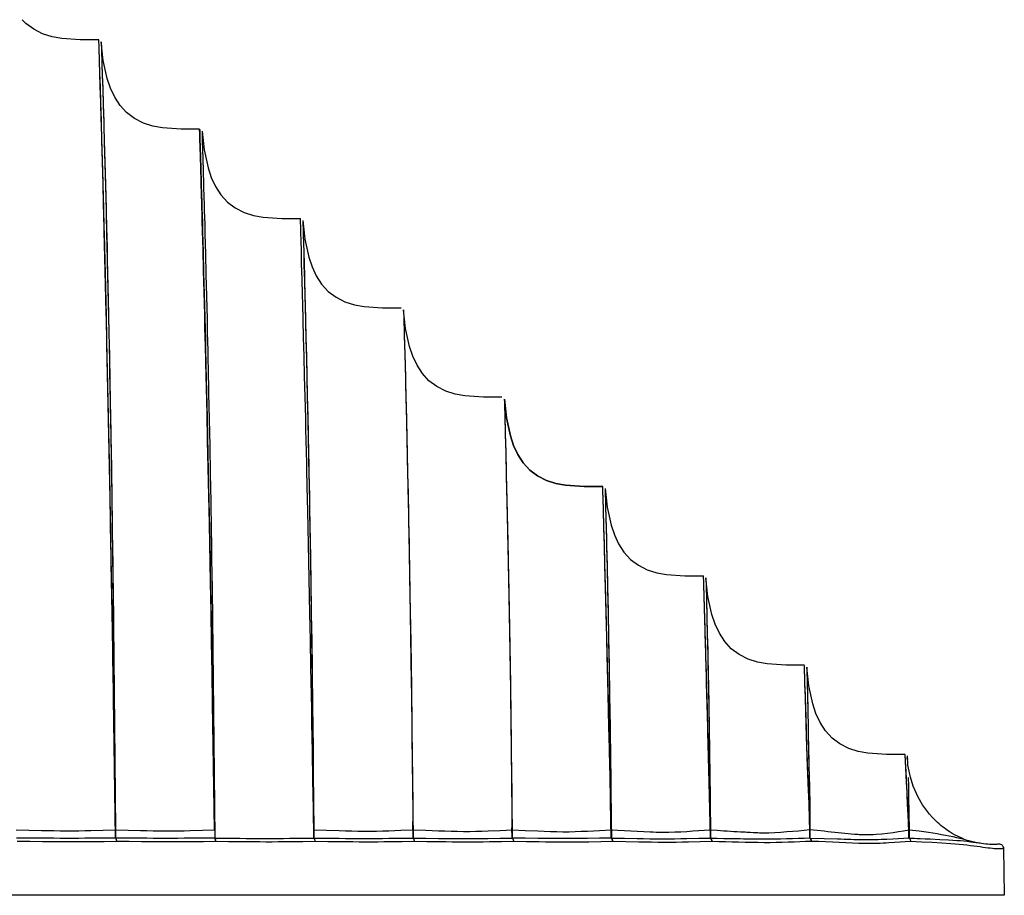
# Model space of a CAD drawing. Units: millimetres. Extents: x -608 to 571, y -1168 to 1122.
# Drawn here: x 471 to 513, y -856 to -819 of the extents above; entities that cross this region are included whole.
import ezdxf

# ---------------------------------------------------------------- set-up
doc = ezdxf.new("R2010")
doc.units = ezdxf.units.MM
doc.layers.add('Make2D$Visibile$Curve', color=18, linetype='Continuous', true_color=0x000000)

msp = doc.modelspace()

# ---------------------------------------------------------------- linework, layer by layer
at = {"layer": 'Make2D$Visibile$Curve', "color": 18, "lineweight": 30, "true_color": 0x000000}
for points in [[(475.225, -853.164), (475.186, -850.222), (475.144, -847.315), (475.119, -845.88), (475.098, -844.458), (475.084, -843.752), (475.073, -843.05), (475.059, -842.352), (475.048, -841.657), (475.024, -840.285), (474.999, -838.93), (474.974, -837.596), (474.946, -836.284), (474.921, -834.993), (474.893, -833.73), (474.879, -833.105), (474.865, -832.492), (474.861, -832.185), (474.854, -831.881), (474.847, -831.581), (474.84, -831.282), (474.812, -830.1), (474.784, -828.953), (474.77, -828.396), (474.756, -827.849), (474.748, -827.577), (474.741, -827.313), (474.734, -827.048), (474.727, -826.787), (474.703, -825.778), (474.678, -824.826), (474.664, -824.374), (474.653, -823.937), (474.646, -823.725), (474.639, -823.517), (474.636, -823.316), (474.629, -823.115), (474.607, -822.374), (474.586, -821.711), (474.569, -821.132), (474.554, -820.645), (474.547, -820.437), (474.544, -820.257), (474.537, -820.099), (474.533, -819.968), (474.533, -819.915), (474.53, -819.866), (474.53, -819.845), (474.53, -819.823), (474.53, -819.806), (474.53, -819.792), (474.526, -819.746), (474.526, -819.732), (473.74, -819.732), (472.953, -819.679), (472.544, -819.605), (472.141, -819.478), (471.768, -819.291), (471.432, -819.04), (471.281, -818.885)], [(475.228, -853.51), (475.193, -850.543), (475.147, -847.612), (475.126, -846.165), (475.101, -844.73), (475.091, -844.017), (475.077, -843.308), (475.066, -842.602), (475.052, -841.904), (475.027, -840.514), (475.002, -839.149), (474.978, -837.801), (474.95, -836.475), (474.925, -835.173), (474.897, -833.896), (474.883, -833.268), (474.868, -832.643), (474.861, -832.336), (474.858, -832.03), (474.851, -831.723), (474.844, -831.419), (474.816, -830.227), (474.787, -829.07), (474.773, -828.505), (474.759, -827.951), (474.752, -827.68), (474.745, -827.408), (474.738, -827.144), (474.731, -826.879), (474.706, -825.859), (474.678, -824.896), (474.667, -824.438), (474.653, -823.993), (474.65, -823.887), (474.646, -823.778), (474.646, -823.672), (474.643, -823.57), (474.636, -823.362), (474.632, -823.161), (474.607, -822.409), (474.59, -821.735), (474.572, -821.153), (474.554, -820.659), (474.547, -820.448), (474.544, -820.264), (474.537, -820.106), (474.533, -819.972), (474.533, -819.915), (474.53, -819.869), (474.53, -819.845), (474.53, -819.827), (474.53, -819.809), (474.53, -819.792), (474.526, -819.746), (474.526, -819.732), (473.74, -819.732), (472.953, -819.679), (472.544, -819.605), (472.141, -819.478), (471.768, -819.291), (471.432, -819.04), (471.281, -818.885)], [(478.791, -823.51), (478.005, -823.51), (477.221, -823.457), (476.809, -823.383), (476.41, -823.259), (476.033, -823.069), (475.701, -822.818), (475.422, -822.512), (475.197, -822.159), (475.017, -821.778), (474.879, -821.379), (474.71, -820.607), (474.625, -819.823), (474.629, -819.838), (474.629, -819.883), (474.629, -819.901), (474.629, -819.919), (474.629, -819.936), (474.632, -819.957), (474.632, -820.007), (474.636, -820.063), (474.639, -820.194), (474.643, -820.349), (474.65, -820.532), (474.657, -820.737), (474.671, -821.224), (474.689, -821.802), (474.71, -822.462), (474.731, -823.207), (474.734, -823.404), (474.741, -823.605), (474.748, -823.813), (474.752, -824.025), (474.766, -824.462), (474.777, -824.914), (474.801, -825.863), (474.83, -826.868), (474.833, -827.129), (474.84, -827.394), (474.847, -827.659), (474.854, -827.927), (474.868, -828.474), (474.883, -829.031), (474.907, -830.174), (474.932, -831.349), (474.939, -831.649), (474.946, -831.948), (474.953, -832.252), (474.957, -832.555), (474.971, -833.169), (474.981, -833.79), (475.006, -835.049), (475.031, -836.337), (475.052, -837.642), (475.073, -838.972), (475.091, -840.323), (475.108, -841.692), (475.119, -842.384), (475.129, -843.079), (475.137, -843.777), (475.144, -844.483), (475.161, -845.901), (475.179, -847.329), (475.204, -850.229), (475.228, -853.164)], [(478.791, -823.51), (478.005, -823.51), (477.221, -823.457), (476.809, -823.383), (476.41, -823.259), (476.033, -823.069), (475.701, -822.818), (475.422, -822.512), (475.197, -822.159), (475.017, -821.778), (474.879, -821.379), (474.71, -820.607), (474.625, -819.823), (474.629, -819.838), (474.629, -819.883), (474.629, -819.901), (474.629, -819.919), (474.629, -819.94), (474.632, -819.961), (474.632, -820.01), (474.636, -820.067), (474.639, -820.197), (474.643, -820.356), (474.65, -820.543), (474.657, -820.751), (474.671, -821.245), (474.689, -821.827), (474.71, -822.497), (474.731, -823.252), (474.738, -823.453), (474.741, -823.658), (474.745, -823.76), (474.748, -823.866), (474.752, -823.972), (474.756, -824.081), (474.766, -824.522), (474.78, -824.981), (474.805, -825.944), (474.83, -826.96), (474.837, -827.225), (474.844, -827.489), (474.851, -827.761), (474.858, -828.033), (474.872, -828.583), (474.883, -829.147), (474.911, -830.301), (474.935, -831.49), (474.95, -832.097), (474.96, -832.71), (474.974, -833.331), (474.985, -833.956), (475.01, -835.229), (475.031, -836.527), (475.055, -837.847), (475.073, -839.191), (475.094, -840.553), (475.112, -841.936), (475.122, -842.634), (475.129, -843.336), (475.14, -844.042), (475.147, -844.751), (475.165, -846.183), (475.179, -847.626), (475.207, -850.55), (475.232, -853.514), (475.239, -853.528), (475.246, -853.542), (475.249, -853.552), (475.253, -853.56), (475.256, -853.57), (475.26, -853.577), (475.264, -853.598), (475.267, -853.616), (475.267, -853.623), (475.267, -853.627), (475.267, -853.634), (475.267, -853.637), (475.271, -853.648), (475.271, -853.658)], [(478.894, -823.602), (478.894, -823.655), (478.897, -823.803), (478.904, -824.043), (478.915, -824.374), (478.929, -824.787), (478.943, -825.281), (478.957, -825.849), (478.975, -826.487), (478.978, -826.572), (478.982, -826.66), (478.982, -826.745), (478.985, -826.833), (478.989, -827.013), (478.996, -827.196), (479.007, -827.574), (479.017, -827.962), (479.038, -828.787), (479.059, -829.662), (479.081, -830.587), (479.105, -831.553), (479.116, -832.051), (479.126, -832.562), (479.134, -832.82), (479.141, -833.077), (479.144, -833.342), (479.151, -833.606), (479.172, -834.682), (479.197, -835.79), (479.218, -836.926), (479.239, -838.087), (479.261, -839.272), (479.278, -840.482), (479.289, -841.092), (479.299, -841.71), (479.306, -842.334), (479.317, -842.962), (479.349, -845.516), (479.38, -848.13), (479.405, -850.801), (479.43, -853.514), (479.43, -853.51), (478.911, -853.517), (478.396, -853.521), (478.135, -853.521), (477.874, -853.524), (477.613, -853.524), (477.348, -853.524), (477.087, -853.524), (476.823, -853.524), (476.562, -853.521), (476.297, -853.521), (475.764, -853.517), (475.232, -853.514), (475.228, -853.514), (475.228, -853.51), (474.713, -853.517), (474.195, -853.521), (473.934, -853.521), (473.673, -853.524), (473.411, -853.524), (473.15, -853.524), (472.886, -853.524), (472.625, -853.521), (472.36, -853.521), (472.096, -853.517), (471.566, -853.517), (471.034, -853.514)], [(478.791, -823.51), (478.795, -823.559), (478.798, -823.707), (478.805, -823.951), (478.816, -824.283), (478.827, -824.695), (478.841, -825.189), (478.858, -825.757), (478.876, -826.399), (478.88, -826.484), (478.883, -826.572), (478.883, -826.657), (478.887, -826.745), (478.89, -826.925), (478.897, -827.108), (478.908, -827.486), (478.918, -827.877), (478.939, -828.703), (478.961, -829.581), (478.985, -830.506), (479.01, -831.476), (479.021, -831.977), (479.035, -832.488), (479.038, -832.746), (479.045, -833.007), (479.052, -833.271), (479.059, -833.536), (479.109, -835.727), (479.158, -838.034), (479.183, -839.223), (479.208, -840.436), (479.222, -841.05), (479.232, -841.671), (479.243, -842.299), (479.257, -842.927), (479.303, -845.492), (479.349, -848.113), (479.388, -850.79), (479.43, -853.51), (479.43, -853.514), (479.437, -853.528), (479.447, -853.542), (479.451, -853.552), (479.455, -853.56), (479.458, -853.57), (479.458, -853.574), (479.462, -853.577), (479.465, -853.598), (479.469, -853.616), (479.469, -853.637), (479.472, -853.658), (479.472, -853.648), (479.469, -853.637), (479.469, -853.634), (479.469, -853.627), (479.469, -853.623), (479.469, -853.616), (479.465, -853.598), (479.458, -853.577), (479.458, -853.57), (479.458, -853.567), (479.455, -853.563), (479.455, -853.56), (479.451, -853.552), (479.447, -853.542), (479.44, -853.528), (479.43, -853.514), (479.966, -853.517), (480.499, -853.521), (480.763, -853.524), (481.028, -853.524), (481.289, -853.528), (481.554, -853.528), (481.815, -853.528), (482.076, -853.524), (482.337, -853.524), (482.594, -853.521), (483.113, -853.517), (483.628, -853.51), (483.607, -852.279), (483.589, -851.055), (483.568, -849.845), (483.547, -848.645), (483.536, -848.053), (483.526, -847.464), (483.515, -846.874), (483.504, -846.292), (483.483, -845.142), (483.462, -844.006), (483.416, -841.798), (483.37, -839.678), (483.36, -839.163), (483.349, -838.655), (483.342, -838.401), (483.335, -838.15), (483.332, -837.903), (483.325, -837.656), (483.314, -837.166), (483.303, -836.686), (483.293, -836.213), (483.282, -835.744), (483.257, -834.838), (483.236, -833.963), (483.215, -833.127), (483.194, -832.336), (483.176, -831.585), (483.159, -830.887), (483.148, -830.555), (483.141, -830.237), (483.138, -830.16), (483.138, -830.082), (483.134, -830.008), (483.13, -829.934), (483.127, -829.786), (483.123, -829.645), (483.109, -829.116), (483.099, -828.646), (483.085, -828.244), (483.078, -827.909), (483.071, -827.644), (483.063, -827.45), (483.06, -827.331), (483.06, -827.292)], [(479.423, -853.164), (479.384, -850.469), (479.342, -847.82), (479.32, -846.515), (479.299, -845.223), (479.275, -843.946), (479.253, -842.687), (479.204, -840.221), (479.155, -837.847), (479.13, -836.693), (479.105, -835.568), (479.081, -834.467), (479.056, -833.402), (479.049, -833.137), (479.042, -832.88), (479.038, -832.622), (479.031, -832.365), (479.017, -831.86), (479.007, -831.366), (478.982, -830.41), (478.961, -829.493), (478.936, -828.629), (478.915, -827.814), (478.904, -827.429), (478.894, -827.055), (478.89, -826.875), (478.887, -826.699), (478.883, -826.611), (478.88, -826.526), (478.876, -826.442), (478.876, -826.357), (478.858, -825.725), (478.841, -825.164), (478.827, -824.678), (478.816, -824.268), (478.805, -823.944), (478.798, -823.707), (478.791, -823.521)], [(478.894, -823.602), (478.978, -824.385), (479.148, -825.157), (479.285, -825.56), (479.462, -825.941), (479.687, -826.293), (479.966, -826.6), (480.301, -826.851), (480.675, -827.038), (481.074, -827.165), (481.487, -827.239), (482.273, -827.292), (483.06, -827.292)], [(478.894, -823.602), (478.978, -824.385), (479.148, -825.157), (479.285, -825.56), (479.462, -825.941), (479.687, -826.293), (479.966, -826.6), (480.301, -826.851), (480.675, -827.038), (481.074, -827.165), (481.487, -827.239), (482.273, -827.292), (483.06, -827.292)], [(483.159, -827.383), (483.243, -828.167), (483.413, -828.939), (483.55, -829.338), (483.727, -829.719), (483.952, -830.072), (484.231, -830.379), (484.566, -830.629), (484.944, -830.819), (485.342, -830.943), (485.755, -831.017), (486.538, -831.07), (487.325, -831.07)], [(483.159, -827.383), (483.159, -827.394), (483.159, -827.408), (483.159, -827.422), (483.162, -827.472), (483.162, -827.542), (483.169, -827.729), (483.176, -827.99), (483.187, -828.322), (483.198, -828.717), (483.208, -829.176), (483.222, -829.698), (483.226, -829.835), (483.229, -829.98), (483.233, -830.128), (483.24, -830.276), (483.247, -830.59), (483.254, -830.915), (483.272, -831.603), (483.289, -832.336), (483.31, -833.116), (483.328, -833.938), (483.349, -834.795), (483.367, -835.688), (483.374, -835.917), (483.377, -836.146), (483.381, -836.379), (483.388, -836.612), (483.399, -837.085), (483.406, -837.565), (483.416, -838.051), (483.427, -838.545), (483.437, -839.046), (483.444, -839.554), (483.483, -841.636), (483.515, -843.809), (483.533, -844.924), (483.547, -846.056), (483.554, -846.627), (483.561, -847.206), (483.568, -847.788), (483.575, -848.37), (483.6, -850.744), (483.624, -853.164)], [(483.159, -827.383), (483.159, -827.387), (483.159, -827.394), (483.159, -827.408), (483.159, -827.426), (483.162, -827.475), (483.162, -827.542), (483.169, -827.736), (483.176, -828.001), (483.187, -828.336), (483.198, -828.738), (483.212, -829.207), (483.226, -829.736), (483.229, -829.878), (483.233, -830.022), (483.233, -830.1), (483.236, -830.174), (483.236, -830.248), (483.24, -830.326), (483.247, -830.643), (483.257, -830.975), (483.275, -831.673), (483.293, -832.418), (483.31, -833.211), (483.332, -834.044), (483.349, -834.912), (483.37, -835.818), (483.381, -836.284), (483.392, -836.757), (483.402, -837.233), (483.409, -837.72), (483.416, -837.967), (483.42, -838.214), (483.423, -838.464), (483.43, -838.715), (483.441, -839.223), (483.448, -839.734), (483.487, -841.847), (483.519, -844.045), (483.536, -845.174), (483.55, -846.321), (483.557, -846.903), (483.564, -847.485), (483.571, -848.074), (483.579, -848.667), (483.593, -849.859), (483.603, -851.065), (483.617, -852.282), (483.628, -853.514), (484.168, -853.517), (484.7, -853.521), (484.965, -853.524), (485.23, -853.528), (485.494, -853.528), (485.755, -853.528), (486.016, -853.528), (486.277, -853.528), (486.538, -853.524), (486.799, -853.521), (487.314, -853.517), (487.826, -853.51)], [(483.159, -827.383), (483.243, -828.167), (483.413, -828.939), (483.55, -829.338), (483.727, -829.719), (483.952, -830.072), (484.231, -830.379), (484.566, -830.629), (484.944, -830.819), (485.342, -830.943), (485.755, -831.017), (486.538, -831.07), (487.325, -831.07)], [(491.59, -834.852), (490.803, -834.852), (490.02, -834.799), (489.607, -834.725), (489.209, -834.598), (488.831, -834.411), (488.5, -834.16), (488.221, -833.853), (487.995, -833.501), (487.815, -833.12), (487.678, -832.717), (487.508, -831.945), (487.424, -831.162), (487.427, -831.193), (487.427, -831.285), (487.434, -831.437), (487.438, -831.649), (487.441, -831.772), (487.445, -831.913), (487.448, -831.987), (487.448, -832.065), (487.452, -832.107), (487.452, -832.149), (487.452, -832.192), (487.456, -832.234), (487.463, -832.608), (487.477, -833.031), (487.487, -833.508), (487.501, -834.026), (487.505, -834.164), (487.508, -834.305), (487.512, -834.45), (487.516, -834.594), (487.523, -834.894), (487.53, -835.205), (487.544, -835.854), (487.561, -836.538), (487.575, -837.258), (487.593, -838.009), (487.597, -838.203), (487.604, -838.397), (487.607, -838.591), (487.611, -838.792), (487.618, -839.191), (487.628, -839.6), (487.632, -839.808), (487.635, -840.016), (487.639, -840.228), (487.643, -840.44), (487.653, -840.867), (487.66, -841.301), (487.692, -843.093), (487.724, -844.973), (487.738, -845.94), (487.752, -846.927), (487.759, -847.428), (487.766, -847.929), (487.77, -848.437), (487.777, -848.949), (487.791, -849.982), (487.801, -851.03), (487.812, -852.092), (487.822, -853.164)], [(491.59, -834.852), (490.803, -834.852), (490.02, -834.799), (489.607, -834.725), (489.209, -834.598), (488.831, -834.411), (488.5, -834.16), (488.221, -833.853), (487.995, -833.501), (487.815, -833.12), (487.678, -832.717), (487.508, -831.945), (487.424, -831.162), (487.427, -831.193), (487.427, -831.289), (487.434, -831.444), (487.438, -831.656), (487.441, -831.786), (487.445, -831.927), (487.448, -832.005), (487.448, -832.086), (487.452, -832.167), (487.456, -832.255), (487.466, -832.636), (487.477, -833.067), (487.487, -833.55), (487.501, -834.083), (487.505, -834.224), (487.508, -834.365), (487.512, -834.513), (487.516, -834.661), (487.523, -834.965), (487.53, -835.279), (487.547, -835.938), (487.561, -836.637), (487.579, -837.367), (487.597, -838.133), (487.604, -838.528), (487.614, -838.926), (487.621, -839.336), (487.632, -839.752), (487.639, -840.172), (487.646, -840.602), (487.657, -841.036), (487.664, -841.477), (487.695, -843.297), (487.727, -845.206), (487.741, -846.186), (487.755, -847.188), (487.762, -847.696), (487.77, -848.208), (487.773, -848.723), (487.78, -849.242), (487.794, -850.289), (487.805, -851.351), (487.815, -852.427), (487.826, -853.51), (487.812, -852.815)], [(495.859, -838.63), (495.072, -838.63), (494.285, -838.577), (493.873, -838.503), (493.474, -838.38), (493.1, -838.189), (492.765, -837.939), (492.486, -837.632), (492.26, -837.282), (492.084, -836.898), (491.946, -836.499), (491.777, -835.727), (491.692, -834.943), (491.692, -834.968), (491.696, -835.039), (491.696, -835.155), (491.703, -835.317), (491.707, -835.526), (491.714, -835.776), (491.717, -835.917), (491.721, -836.069), (491.724, -836.15), (491.724, -836.231), (491.728, -836.316), (491.728, -836.404), (491.738, -836.781), (491.749, -837.194), (491.756, -837.416), (491.759, -837.646), (491.763, -837.766), (491.766, -837.886), (491.77, -838.009), (491.77, -838.136), (491.784, -838.658), (491.798, -839.212), (491.809, -839.794), (491.823, -840.408), (491.83, -840.725), (491.837, -841.05), (491.844, -841.378), (491.851, -841.717), (491.858, -842.059), (491.865, -842.408), (491.872, -842.761), (491.879, -843.121), (491.908, -844.617), (491.932, -846.194), (491.946, -847.008), (491.957, -847.845), (491.964, -848.268), (491.968, -848.695), (491.975, -849.125), (491.978, -849.559), (491.999, -851.337), (492.02, -853.164)], [(491.692, -834.943), (491.777, -835.727), (491.946, -836.499), (492.084, -836.898), (492.26, -837.282), (492.486, -837.632), (492.765, -837.939), (493.1, -838.189), (493.474, -838.38), (493.873, -838.503), (494.285, -838.577), (495.072, -838.63), (495.859, -838.63)], [(491.692, -834.943), (491.692, -834.968), (491.696, -835.042), (491.696, -835.162), (491.703, -835.328), (491.707, -835.54), (491.714, -835.794), (491.717, -835.938), (491.721, -836.094), (491.724, -836.263), (491.731, -836.439), (491.738, -836.824), (491.749, -837.247), (491.756, -837.473), (491.763, -837.709), (491.766, -837.953), (491.774, -838.207), (491.784, -838.739), (491.798, -839.304), (491.812, -839.9), (491.826, -840.528), (491.834, -840.849), (491.841, -841.181), (491.848, -841.516), (491.855, -841.861), (491.858, -842.034), (491.862, -842.211), (491.865, -842.387), (491.869, -842.567), (491.876, -842.927), (491.883, -843.294), (491.911, -844.818), (491.936, -846.423), (491.95, -847.252), (491.961, -848.102), (491.968, -848.532), (491.971, -848.966), (491.978, -849.407), (491.982, -849.848), (491.996, -850.744), (492.006, -851.655), (492.013, -852.579), (492.024, -853.514), (492.024, -853.51), (492.013, -853.062)], [(496.211, -853.164), (496.197, -852.402), (496.183, -851.651), (496.166, -850.914), (496.152, -850.191), (496.12, -848.786), (496.088, -847.446), (496.056, -846.172), (496.028, -844.969), (496.025, -844.825), (496.021, -844.684), (496.017, -844.543), (496.014, -844.401), (496.007, -844.123), (496, -843.851), (495.986, -843.325), (495.972, -842.825), (495.947, -841.897), (495.926, -841.071), (495.915, -840.697), (495.905, -840.352), (495.905, -840.27), (495.901, -840.189), (495.898, -840.112), (495.898, -840.034), (495.894, -839.889), (495.89, -839.748), (495.883, -839.494), (495.876, -839.269), (495.869, -839.078), (495.866, -838.919), (495.862, -838.796), (495.859, -838.704), (495.859, -838.648), (495.859, -838.63)], [(496.219, -853.51), (496.204, -852.734), (496.19, -851.965), (496.18, -851.588), (496.173, -851.214), (496.166, -850.843), (496.159, -850.473), (496.127, -849.04), (496.095, -847.668), (496.063, -846.363), (496.032, -845.135), (496.028, -844.987), (496.025, -844.839), (496.021, -844.694), (496.017, -844.55), (496.01, -844.267), (496.003, -843.989), (495.989, -843.449), (495.975, -842.937), (495.95, -841.981), (495.926, -841.135), (495.915, -840.754), (495.908, -840.397), (495.905, -840.316), (495.901, -840.232), (495.901, -840.154), (495.898, -840.073), (495.894, -839.925), (495.89, -839.78), (495.883, -839.519), (495.876, -839.286), (495.869, -839.092), (495.866, -838.926), (495.862, -838.799), (495.859, -838.708), (495.859, -838.651), (495.859, -838.63)], [(495.957, -838.725), (496.042, -839.505), (496.211, -840.277), (496.349, -840.68), (496.525, -841.061), (496.751, -841.413), (497.03, -841.72), (497.365, -841.971), (497.743, -842.158), (498.141, -842.285), (498.554, -842.359), (499.337, -842.412), (500.124, -842.412)], [(495.957, -838.725), (495.957, -838.743), (495.961, -838.796), (495.961, -838.888), (495.965, -839.011), (495.968, -839.17), (495.975, -839.36), (495.979, -839.582), (495.986, -839.836), (495.989, -839.978), (495.993, -840.122), (495.996, -840.2), (495.996, -840.277), (496, -840.355), (496, -840.436), (496.01, -840.782), (496.017, -841.152), (496.039, -841.974), (496.056, -842.895), (496.07, -843.396), (496.081, -843.918), (496.084, -844.186), (496.092, -844.461), (496.095, -844.599), (496.095, -844.74), (496.099, -844.885), (496.102, -845.026), (496.123, -846.218), (496.144, -847.485), (496.166, -848.818), (496.183, -850.212), (496.194, -850.928), (496.201, -851.662), (496.211, -852.406), (496.219, -853.164)], [(495.957, -838.725), (496.042, -839.505), (496.211, -840.277), (496.349, -840.68), (496.525, -841.061), (496.751, -841.413), (497.03, -841.72), (497.365, -841.971), (497.743, -842.158), (498.141, -842.285), (498.554, -842.359), (499.337, -842.412), (500.124, -842.412)], [(495.957, -838.725), (495.957, -838.743), (495.961, -838.799), (495.961, -838.891), (495.965, -839.018), (495.968, -839.184), (495.975, -839.378), (495.979, -839.607), (495.986, -839.868), (495.989, -840.009), (495.993, -840.161), (495.996, -840.239), (495.996, -840.32), (496, -840.401), (496.003, -840.486), (496.01, -840.835), (496.021, -841.216), (496.039, -842.059), (496.06, -843.008), (496.07, -843.519), (496.081, -844.052), (496.088, -844.331), (496.095, -844.613), (496.095, -844.754), (496.099, -844.899), (496.102, -845.043), (496.106, -845.192), (496.127, -846.412), (496.148, -847.707), (496.169, -849.069), (496.187, -850.494), (496.194, -850.861), (496.197, -851.228), (496.201, -851.602), (496.204, -851.976), (496.215, -852.738), (496.222, -853.514), (496.776, -853.521), (497.319, -853.528), (497.587, -853.535), (497.855, -853.538), (498.116, -853.542), (498.381, -853.542), (498.642, -853.542), (498.9, -853.538), (499.157, -853.535), (499.415, -853.531), (499.919, -853.521), (500.417, -853.51), (500.406, -852.907), (500.392, -852.314), (500.378, -851.732), (500.364, -851.164), (500.339, -850.071), (500.311, -849.03), (500.286, -848.049), (500.261, -847.132), (500.247, -846.698), (500.237, -846.282), (500.233, -846.179), (500.23, -846.081), (500.226, -845.982), (500.226, -845.883), (500.219, -845.693), (500.216, -845.506), (500.194, -844.807), (500.177, -844.19), (500.173, -844.049), (500.166, -843.911), (500.163, -843.784), (500.159, -843.657), (500.152, -843.428), (500.148, -843.216), (500.138, -842.87), (500.131, -842.616), (500.127, -842.528), (500.127, -842.461), (500.124, -842.44), (500.124, -842.422), (500.124, -842.415), (500.124, -842.412)], [(500.41, -853.164), (500.399, -852.579), (500.385, -852), (500.378, -851.718), (500.371, -851.439), (500.364, -851.161), (500.357, -850.885), (500.332, -849.824), (500.304, -848.815), (500.279, -847.862), (500.254, -846.973), (500.244, -846.553), (500.233, -846.151), (500.23, -846.052), (500.226, -845.957), (500.223, -845.862), (500.223, -845.767), (500.216, -845.58), (500.212, -845.4), (500.191, -844.726), (500.173, -844.13), (500.173, -844.059), (500.17, -843.992), (500.17, -843.925), (500.166, -843.862), (500.163, -843.735), (500.159, -843.615), (500.152, -843.392), (500.145, -843.188), (500.138, -842.853), (500.131, -842.609), (500.127, -842.521), (500.127, -842.461), (500.124, -842.44), (500.124, -842.422), (500.124, -842.415), (500.124, -842.412)], [(504.618, -853.15), (504.615, -852.755), (504.604, -852.367), (504.597, -852.177), (504.59, -851.99), (504.586, -851.803), (504.579, -851.623), (504.562, -851.266), (504.548, -850.917), (504.541, -850.748), (504.534, -850.582), (504.526, -850.416), (504.523, -850.258), (504.502, -849.637), (504.484, -849.062), (504.477, -848.794), (504.466, -848.536), (504.463, -848.289), (504.456, -848.056), (504.452, -847.947), (504.449, -847.837), (504.445, -847.732), (504.442, -847.629), (504.435, -847.435), (504.428, -847.255), (504.417, -846.934), (504.407, -846.67), (504.399, -846.462), (504.396, -846.313), (504.392, -846.222), (504.389, -846.19), (503.602, -846.19), (502.819, -846.137), (502.406, -846.063), (502.008, -845.94), (501.634, -845.749), (501.299, -845.499), (501.02, -845.192), (500.794, -844.842), (500.614, -844.458), (500.477, -844.059), (500.307, -843.287), (500.226, -842.503)], [(500.226, -842.503), (500.226, -842.507), (500.226, -842.518), (500.226, -842.532), (500.226, -842.553), (500.226, -842.616), (500.23, -842.701), (500.237, -842.944), (500.244, -843.276), (500.251, -843.477), (500.254, -843.699), (500.258, -843.819), (500.261, -843.943), (500.261, -844.01), (500.265, -844.073), (500.265, -844.14), (500.268, -844.211), (500.283, -844.8), (500.297, -845.47), (500.3, -845.65), (500.304, -845.834), (500.307, -846.024), (500.311, -846.215), (500.321, -846.617), (500.328, -847.03), (500.346, -847.912), (500.36, -848.853), (500.378, -849.852), (500.392, -850.907), (500.395, -851.178), (500.399, -851.453), (500.402, -851.732), (500.402, -852.011), (500.41, -852.582), (500.417, -853.164)], [(500.226, -842.503), (500.226, -842.507), (500.226, -842.518), (500.226, -842.532), (500.226, -842.556), (500.226, -842.62), (500.23, -842.708), (500.237, -842.959), (500.244, -843.304), (500.251, -843.512), (500.254, -843.745), (500.258, -843.869), (500.261, -843.996), (500.265, -844.13), (500.268, -844.271), (500.283, -844.885), (500.3, -845.576), (500.304, -845.763), (500.307, -845.954), (500.307, -846.049), (500.311, -846.148), (500.314, -846.246), (500.314, -846.345), (500.325, -846.758), (500.332, -847.188), (500.35, -848.099), (500.364, -849.069), (500.381, -850.099), (500.395, -851.185), (500.402, -851.75), (500.406, -852.325), (500.413, -852.914), (500.42, -853.514), (500.42, -853.51), (500.417, -853.51), (500.42, -853.514), (500.434, -853.528), (500.445, -853.545), (500.448, -853.552), (500.452, -853.56), (500.459, -853.57), (500.462, -853.581), (500.47, -853.598), (500.473, -853.62), (500.477, -853.627), (500.477, -853.637), (500.477, -853.648), (500.477, -853.658), (500.477, -853.648), (500.477, -853.637), (500.473, -853.627), (500.473, -853.62), (500.47, -853.598), (500.462, -853.581), (500.459, -853.57), (500.455, -853.56), (500.448, -853.552), (500.445, -853.545), (500.434, -853.528), (500.42, -853.514), (500.706, -853.521), (500.988, -853.524), (501.267, -853.531), (501.542, -853.535), (501.676, -853.535), (501.814, -853.538), (501.948, -853.542), (502.082, -853.542), (502.216, -853.545), (502.346, -853.549), (502.48, -853.549), (502.611, -853.549), (502.868, -853.549), (503.129, -853.545), (503.383, -853.538), (503.637, -853.535), (503.888, -853.528), (504.135, -853.521), (504.382, -853.51), (504.622, -853.503), (504.622, -853.507), (504.625, -853.507), (504.625, -853.51), (504.639, -853.524), (504.65, -853.538), (504.653, -853.549), (504.661, -853.556), (504.664, -853.567), (504.668, -853.574), (504.675, -853.591), (504.678, -853.612), (504.682, -853.616), (504.682, -853.623), (504.682, -853.627), (504.682, -853.634), (504.682, -853.641), (504.685, -853.651), (504.682, -853.641), (504.682, -853.634), (504.682, -853.627), (504.682, -853.623), (504.682, -853.616), (504.678, -853.612), (504.675, -853.591), (504.668, -853.574), (504.664, -853.567), (504.661, -853.556), (504.657, -853.549), (504.65, -853.538), (504.639, -853.524), (504.625, -853.51), (505.225, -853.528), (505.8, -853.545), (505.941, -853.549), (506.079, -853.552), (506.216, -853.56), (506.354, -853.563), (506.488, -853.567), (506.622, -853.57), (506.752, -853.574), (506.883, -853.574), (507.141, -853.574), (507.395, -853.57), (507.518, -853.567), (507.645, -853.563), (507.768, -853.556), (507.888, -853.552), (508.132, -853.542), (508.368, -853.528), (508.598, -853.514), (508.82, -853.5)], [(504.622, -853.503), (504.618, -853.087), (504.611, -852.681), (504.608, -852.484), (504.601, -852.286), (504.593, -852.092), (504.59, -851.901), (504.572, -851.524), (504.558, -851.161), (504.544, -850.808), (504.53, -850.466), (504.488, -849.213), (504.456, -848.159), (504.452, -848.039), (504.449, -847.926), (504.445, -847.813), (504.442, -847.707), (504.435, -847.502), (504.431, -847.312), (504.417, -846.973), (504.407, -846.694), (504.399, -846.476), (504.396, -846.317), (504.392, -846.222), (504.389, -846.19), (503.602, -846.19), (502.819, -846.137), (502.406, -846.063), (502.008, -845.94), (501.634, -845.749), (501.299, -845.499), (501.02, -845.192), (500.794, -844.842), (500.614, -844.458), (500.477, -844.059), (500.307, -843.287), (500.226, -842.503)], [(508.657, -849.972), (507.871, -849.972), (507.084, -849.919), (506.675, -849.845), (506.273, -849.718), (505.899, -849.531), (505.564, -849.28), (505.285, -848.973), (505.059, -848.621), (504.883, -848.24), (504.745, -847.837), (504.576, -847.065), (504.491, -846.285), (504.491, -846.292), (504.491, -846.299), (504.491, -846.313), (504.491, -846.352), (504.495, -846.405), (504.498, -846.553), (504.505, -846.758), (504.512, -847.019), (504.519, -847.337), (504.526, -847.516), (504.53, -847.707), (504.534, -847.809), (504.534, -847.912), (504.537, -848.017), (504.541, -848.13), (504.544, -848.36), (504.548, -848.599), (504.551, -848.853), (504.555, -849.122), (504.565, -849.686), (504.579, -850.296), (504.583, -850.455), (504.586, -850.617), (504.59, -850.78), (504.593, -850.949), (504.604, -851.291), (504.611, -851.644), (504.615, -851.824), (504.622, -852.004), (504.622, -852.191), (504.625, -852.378), (504.629, -852.759), (504.629, -853.15)], [(508.657, -849.972), (507.871, -849.972), (507.084, -849.919), (506.675, -849.845), (506.273, -849.718), (505.899, -849.531), (505.564, -849.28), (505.285, -848.973), (505.059, -848.621), (504.883, -848.24), (504.745, -847.837), (504.576, -847.065), (504.491, -846.285), (504.491, -846.292), (504.491, -846.303), (504.491, -846.317), (504.491, -846.356), (504.495, -846.412), (504.498, -846.567), (504.505, -846.783), (504.512, -847.061), (504.523, -847.393), (504.526, -847.583), (504.53, -847.785), (504.534, -847.89), (504.537, -848), (504.537, -848.113), (504.541, -848.229), (504.551, -848.726), (504.558, -849.273), (504.569, -849.866), (504.583, -850.508), (504.59, -850.847), (504.601, -851.192), (504.611, -851.552), (504.618, -851.923), (504.622, -852.113), (504.625, -852.304), (504.629, -852.498), (504.629, -852.695), (504.629, -853.094), (504.625, -853.507)], [(508.816, -853.503), (508.816, -853.397), (508.813, -853.295), (508.813, -853.189), (508.809, -853.09), (508.802, -852.893), (508.795, -852.702), (508.784, -852.515), (508.777, -852.339), (508.767, -852.166), (508.76, -851.997), (508.753, -851.838), (508.746, -851.683), (508.739, -851.535), (508.732, -851.393), (508.721, -851.129), (508.707, -850.889), (508.696, -850.677), (508.686, -850.494), (508.679, -850.335), (508.672, -850.205), (508.668, -850.152), (508.665, -850.102), (508.665, -850.064), (508.661, -850.032), (508.657, -849.986), (508.657, -849.972)], [(508.809, -853.157), (508.806, -852.967), (508.799, -852.783), (508.788, -852.607), (508.781, -852.434), (508.774, -852.268), (508.763, -852.106), (508.756, -851.947), (508.749, -851.799), (508.742, -851.655), (508.739, -851.513), (508.732, -851.379), (508.725, -851.252), (508.721, -851.129), (508.714, -851.012), (508.71, -850.903), (508.703, -850.797), (508.693, -850.607), (508.686, -850.441), (508.675, -850.3), (508.672, -850.183), (508.668, -850.155), (508.668, -850.134), (508.665, -850.109), (508.665, -850.092), (508.661, -850.053)], [(508.749, -850.148), (508.753, -850.028)], [(511.123, -853.549), (510.778, -853.387), (510.651, -853.313), (510.52, -853.231), (510.453, -853.186), (510.383, -853.136), (510.312, -853.083), (510.245, -853.03), (510.174, -852.974), (510.104, -852.914), (510.033, -852.85), (509.963, -852.787), (509.818, -852.635), (509.691, -852.494), (509.395, -852.106), (509.204, -851.782), (509.003, -851.323), (508.887, -850.935), (508.77, -850.427), (508.753, -850.035)], [(508.76, -850.141), (508.763, -850.18), (508.763, -850.194)], [(508.76, -850.148), (508.763, -850.191), (508.763, -850.194)], [(508.788, -850.953), (508.792, -851.069), (508.795, -851.182), (508.795, -851.298), (508.799, -851.422), (508.799, -851.552), (508.802, -851.686), (508.802, -851.827), (508.806, -851.972), (508.806, -852.127), (508.809, -852.282), (508.813, -852.448), (508.816, -852.618), (508.82, -852.79), (508.823, -852.97), (508.827, -853.157)], [(508.788, -850.953), (508.792, -851.065), (508.795, -851.185), (508.795, -851.309), (508.799, -851.439), (508.799, -851.577), (508.802, -851.722), (508.802, -851.873), (508.806, -852.028), (508.809, -852.191), (508.813, -852.364), (508.816, -852.54), (508.82, -852.72), (508.823, -852.907), (508.827, -853.101), (508.827, -853.203), (508.827, -853.302), (508.823, -853.404), (508.823, -853.507)], [(471.03, -853.164), (471.563, -853.175), (472.096, -853.186), (472.36, -853.189), (472.621, -853.196), (472.886, -853.2), (473.147, -853.203), (473.411, -853.203), (473.673, -853.2), (473.934, -853.196), (474.191, -853.189), (474.71, -853.179), (475.225, -853.164), (475.228, -853.164), (475.764, -853.175), (476.294, -853.186), (476.558, -853.193), (476.823, -853.2), (477.087, -853.203), (477.348, -853.207), (477.613, -853.207), (477.874, -853.203), (478.132, -853.2), (478.393, -853.193), (478.911, -853.179), (479.423, -853.164)], [(483.621, -853.164), (483.624, -853.164), (484.164, -853.179), (484.697, -853.196), (484.965, -853.203), (485.23, -853.21), (485.494, -853.217), (485.755, -853.221), (486.016, -853.217), (486.277, -853.214), (486.538, -853.207), (486.796, -853.2), (487.311, -853.182), (487.819, -853.164), (487.822, -853.164), (488.366, -853.182), (488.902, -853.2), (489.17, -853.21), (489.435, -853.217), (489.699, -853.224), (489.96, -853.228), (490.225, -853.228), (490.482, -853.224), (490.743, -853.214), (491.001, -853.207), (491.512, -853.186), (492.017, -853.164), (492.02, -853.164), (492.567, -853.186), (493.111, -853.207), (493.375, -853.217), (493.643, -853.228), (493.908, -853.239), (494.169, -853.242), (494.433, -853.242), (494.691, -853.235), (494.949, -853.224), (495.206, -853.214), (495.714, -853.189), (496.211, -853.164), (496.215, -853.164), (496.219, -853.164), (496.772, -853.193), (497.319, -853.217), (497.591, -853.231), (497.859, -853.246), (497.989, -853.253), (498.124, -853.256), (498.254, -853.26), (498.388, -853.26), (498.649, -853.26), (498.907, -853.253), (499.164, -853.242), (499.418, -853.228), (499.669, -853.21), (499.919, -853.196), (500.166, -853.182), (500.41, -853.164), (500.413, -853.164), (500.417, -853.164), (500.706, -853.182), (500.988, -853.203), (501.129, -853.21), (501.27, -853.221), (501.408, -853.228), (501.549, -853.235), (501.687, -853.242), (501.821, -853.249), (501.891, -853.253), (501.958, -853.256), (502.025, -853.26), (502.092, -853.263), (502.226, -853.27), (502.36, -853.277), (502.427, -853.281), (502.494, -853.284), (502.558, -853.284), (502.625, -853.284), (502.886, -853.284), (503.144, -853.274), (503.398, -853.26), (503.652, -853.239), (503.899, -853.221), (504.142, -853.2), (504.382, -853.175), (504.618, -853.15), (504.625, -853.15), (504.629, -853.15), (504.936, -853.182), (505.236, -853.21), (505.384, -853.228), (505.532, -853.242), (505.677, -853.256), (505.821, -853.27), (505.962, -853.288), (506.103, -853.302), (506.241, -853.316), (506.379, -853.33), (506.516, -853.341), (506.65, -853.351), (506.717, -853.355), (506.784, -853.358), (506.848, -853.362), (506.915, -853.362), (507.045, -853.362), (507.172, -853.362), (507.299, -853.355), (507.426, -853.348), (507.673, -853.327), (507.913, -853.298), (508.146, -853.27), (508.375, -853.235), (508.594, -853.2), (508.809, -853.157), (508.816, -853.157), (508.827, -853.157), (509.25, -853.21), (509.649, -853.267), (509.836, -853.295), (510.019, -853.323), (510.196, -853.355), (510.365, -853.387), (510.524, -853.418), (510.679, -853.45), (510.827, -853.482), (510.972, -853.514), (511.106, -853.549), (511.233, -853.581), (511.353, -853.616), (511.469, -853.644), (511.522, -853.658), (511.575, -853.672), (511.628, -853.687), (511.674, -853.697), (511.773, -853.718)], [(487.819, -853.164), (487.812, -852.815)], [(475.228, -853.51), (475.232, -853.514)], [(483.628, -853.51), (483.628, -853.514), (483.638, -853.528), (483.646, -853.542), (483.649, -853.552), (483.653, -853.56), (483.656, -853.57), (483.66, -853.577), (483.667, -853.598), (483.67, -853.616), (483.67, -853.623), (483.67, -853.627), (483.67, -853.634), (483.67, -853.637), (483.67, -853.648), (483.674, -853.658)], [(487.826, -853.514), (488.366, -853.517), (488.902, -853.524), (489.17, -853.528), (489.435, -853.528), (489.696, -853.531), (489.96, -853.531), (490.221, -853.531), (490.482, -853.531), (490.743, -853.528), (491.001, -853.524), (491.516, -853.517), (492.024, -853.51)], [(487.826, -853.514), (487.837, -853.528), (487.847, -853.542), (487.851, -853.552), (487.854, -853.56), (487.858, -853.57), (487.861, -853.577), (487.865, -853.598), (487.868, -853.616), (487.872, -853.627), (487.872, -853.637), (487.872, -853.644), (487.872, -853.648), (487.872, -853.655), (487.872, -853.658)], [(496.275, -853.658), (496.275, -853.648), (496.275, -853.637), (496.275, -853.627), (496.271, -853.62), (496.268, -853.598), (496.261, -853.581), (496.257, -853.57), (496.254, -853.56), (496.25, -853.552), (496.243, -853.545), (496.233, -853.528), (496.222, -853.514), (496.222, -853.51), (496.219, -853.51), (495.718, -853.517), (495.206, -853.528), (494.949, -853.531), (494.687, -853.535), (494.43, -853.535), (494.165, -853.535), (493.904, -853.535), (493.64, -853.531), (493.375, -853.528), (493.111, -853.524), (492.571, -853.521), (492.024, -853.514)], [(492.024, -853.514), (492.035, -853.528), (492.045, -853.542), (492.049, -853.552), (492.056, -853.56), (492.059, -853.57), (492.063, -853.577), (492.066, -853.598), (492.073, -853.616), (492.073, -853.627), (492.073, -853.637), (492.073, -853.644), (492.073, -853.648), (492.077, -853.655), (492.077, -853.658)], [(496.219, -853.51), (496.222, -853.51), (496.222, -853.514), (496.236, -853.528), (496.243, -853.545), (496.25, -853.552), (496.254, -853.56), (496.257, -853.57), (496.261, -853.581), (496.268, -853.598), (496.271, -853.62), (496.275, -853.627), (496.275, -853.637), (496.275, -853.648), (496.275, -853.658)], [(504.622, -853.503), (504.625, -853.507), (504.625, -853.51)], [(508.82, -853.507), (508.834, -853.521), (508.848, -853.535), (508.852, -853.545), (508.859, -853.552), (508.862, -853.563), (508.869, -853.574), (508.876, -853.591), (508.88, -853.612), (508.883, -853.623), (508.883, -853.634), (508.883, -853.637), (508.883, -853.644), (508.887, -853.648), (508.887, -853.651)], [(508.82, -853.51), (508.823, -853.51), (508.83, -853.51), (508.834, -853.51), (508.837, -853.51), (508.844, -853.514), (508.852, -853.514), (508.866, -853.514), (508.88, -853.514), (508.911, -853.514), (508.94, -853.517), (509, -853.517), (509.06, -853.521), (509.173, -853.524), (509.289, -853.528), (509.508, -853.538), (509.723, -853.545), (510.129, -853.567), (510.499, -853.584), (510.675, -853.595), (510.841, -853.609), (510.996, -853.62), (511.148, -853.634), (511.289, -853.648), (511.423, -853.665), (511.55, -853.679), (511.67, -853.697), (511.727, -853.704), (511.78, -853.711), (511.832, -853.718), (511.885, -853.725), (511.981, -853.739), (512.072, -853.75), (512.157, -853.757), (512.235, -853.764), (512.305, -853.771), (512.369, -853.771), (512.397, -853.771), (512.425, -853.771), (512.45, -853.771), (512.475, -853.768), (512.52, -853.768), (512.556, -853.764), (512.584, -853.761), (512.605, -853.757), (512.612, -853.757), (512.616, -853.754), (512.619, -853.754)], [(512.82, -853.948), (512.856, -855.934), (512.753, -855.934), (512.446, -855.934), (511.931, -855.934), (511.215, -855.934), (510.298, -855.934), (509.18, -855.934), (507.867, -855.934), (506.357, -855.934), (504.661, -855.934), (502.777, -855.934), (500.709, -855.934), (498.466, -855.934), (496.049, -855.934), (493.467, -855.934), (490.726, -855.934), (487.829, -855.934), (484.785, -855.934), (481.603, -855.934), (478.287, -855.934), (474.844, -855.934), (471.288, -855.934), (467.622, -855.934)], [(512.82, -853.948), (512.82, -853.951), (512.817, -853.951), (512.813, -853.951), (512.806, -853.955), (512.785, -853.958), (512.76, -853.962), (512.725, -853.962), (512.683, -853.965), (512.658, -853.965), (512.63, -853.965), (512.602, -853.969), (512.573, -853.969), (512.542, -853.969), (512.506, -853.965), (512.471, -853.965), (512.432, -853.962), (512.351, -853.955), (512.263, -853.944), (512.168, -853.933), (512.062, -853.919), (511.949, -853.905), (511.829, -853.888), (511.702, -853.87), (511.568, -853.852), (511.423, -853.835), (511.275, -853.817), (511.116, -853.799), (510.951, -853.785), (510.778, -853.768), (510.598, -853.754), (510.217, -853.725), (509.8, -853.701), (509.36, -853.679), (508.887, -853.651), (508.665, -853.672), (508.442, -853.69), (508.209, -853.704), (507.973, -853.718), (507.853, -853.725), (507.73, -853.732), (507.606, -853.736), (507.483, -853.739), (507.229, -853.743), (506.968, -853.743), (506.703, -853.736), (506.431, -853.725), (506.153, -853.711), (505.871, -853.701), (505.581, -853.687), (505.288, -853.676), (504.989, -853.662), (504.685, -853.651), (504.445, -853.662), (504.202, -853.672), (503.958, -853.683), (503.712, -853.69), (503.458, -853.701), (503.204, -853.704), (502.946, -853.708), (502.685, -853.708), (502.42, -853.704), (502.152, -853.697), (501.881, -853.694), (501.605, -853.687), (501.33, -853.679), (501.048, -853.672), (500.766, -853.665), (500.477, -853.658), (499.983, -853.672), (499.482, -853.687), (499.224, -853.69), (498.967, -853.697), (498.709, -853.701), (498.448, -853.701), (498.184, -853.697), (497.919, -853.69), (497.651, -853.687), (497.379, -853.679), (496.832, -853.669), (496.275, -853.658), (495.774, -853.669), (495.266, -853.679), (495.009, -853.683), (494.751, -853.69), (494.49, -853.69), (494.229, -853.69), (493.964, -853.69), (493.7, -853.687), (493.435, -853.679), (493.163, -853.676), (492.624, -853.665), (492.077, -853.658), (491.569, -853.669), (491.057, -853.676), (490.8, -853.679), (490.539, -853.683), (490.278, -853.687), (490.017, -853.687), (489.752, -853.683), (489.488, -853.679), (489.223, -853.676), (488.955, -853.672), (488.415, -853.665), (487.872, -853.658), (487.364, -853.665), (486.849, -853.672), (486.591, -853.676), (486.33, -853.679), (486.069, -853.683), (485.808, -853.683), (485.543, -853.679), (485.279, -853.676), (485.014, -853.676), (484.746, -853.672), (484.214, -853.665), (483.674, -853.658), (483.159, -853.665), (482.644, -853.672), (482.383, -853.676), (482.122, -853.676), (481.86, -853.679), (481.599, -853.679), (481.338, -853.676), (481.074, -853.676), (480.809, -853.672), (480.541, -853.669), (480.008, -853.665), (479.472, -853.658), (478.957, -853.665), (478.439, -853.669), (478.177, -853.672), (477.916, -853.676), (477.655, -853.676), (477.394, -853.676), (477.13, -853.676), (476.865, -853.672), (476.604, -853.669), (476.336, -853.669), (475.803, -853.662), (475.271, -853.658), (474.752, -853.665), (474.233, -853.669), (473.972, -853.672), (473.711, -853.672), (473.45, -853.676), (473.189, -853.676), (472.925, -853.672), (472.66, -853.672), (472.399, -853.669), (472.134, -853.665), (471.602, -853.662), (471.069, -853.658)], [(512.619, -853.754), (512.658, -853.757), (512.697, -853.768), (512.732, -853.785), (512.76, -853.81), (512.785, -853.838), (512.806, -853.874), (512.817, -853.909), (512.82, -853.948)]]:
    msp.add_lwpolyline(points, dxfattribs=at)

doc.saveas('drawing.dxf')
